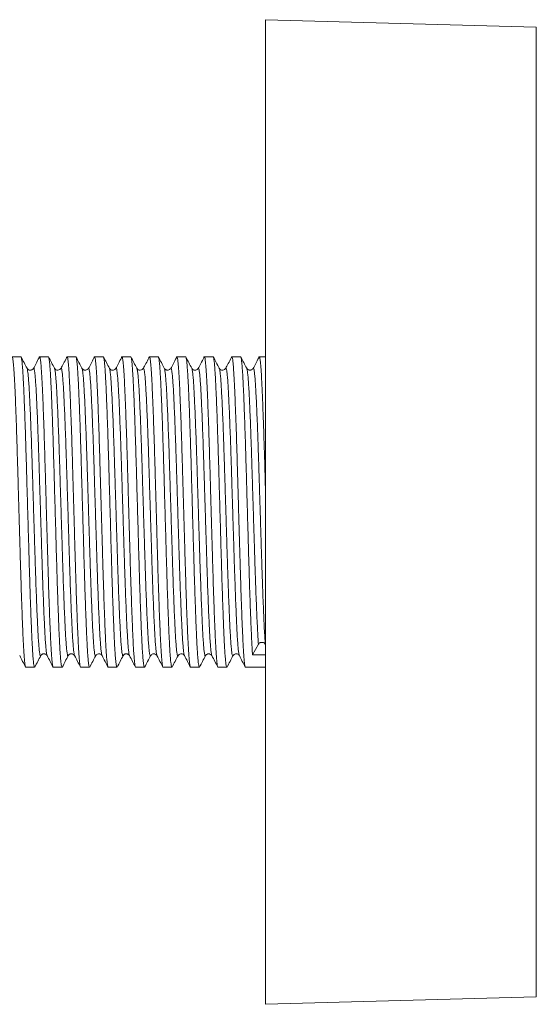
# Model space of a CAD drawing. Units: millimetres. Extents: x -237 to 570, y -255 to 482.
# Drawn here: x 47 to 81, y 267 to 332 of the extents above; entities that cross this region are included whole.
import ezdxf

# ---------------------------------------------------------------- set-up
doc = ezdxf.new("R2010")
doc.units = ezdxf.units.MM

msp = doc.modelspace()

# ---------------------------------------------------------------- linework, layer by layer
at = {"color": 7, "linetype": 'Continuous', "lineweight": 18}
for p, q in [((80.865, 331.842), (62.969, 332.342)), ((62.969, 328.92), (62.969, 332.342)), ((80.865, 328.472), (80.865, 331.842)), ((62.969, 267.342), (62.969, 328.92)), ((80.865, 267.842), (80.865, 328.472)), ((46.816, 310.092), (46.236, 310.092)), ((48.63, 310.092), (48.05, 310.092)), ((50.444, 310.092), (49.864, 310.092)), ((52.258, 310.092), (51.678, 310.092)), ((54.072, 310.092), (53.492, 310.092)), ((55.886, 310.092), (55.306, 310.092)), ((57.7, 310.092), (57.12, 310.092)), ((59.514, 310.092), (58.934, 310.092)), ((61.328, 310.092), (60.748, 310.092)), ((62.969, 310.092), (62.562, 310.092)), ((52.664, 309.319), (52.665, 309.316)), ((62.508, 291.112), (62.118, 290.422)), ((62.969, 291.098), (62.962, 291.112)), ((48.129, 290.366), (48.13, 290.368)), ((49.943, 290.366), (49.944, 290.368)), ((51.757, 290.366), (51.758, 290.368)), ((53.571, 290.365), (53.571, 290.366)), ((55.385, 290.365), (55.386, 290.367)), ((57.198, 290.362), (57.199, 290.364)), ((59.013, 290.363), (59.014, 290.365)), ((62.969, 290.422), (62.118, 290.422)), ((47.143, 289.592), (47.723, 289.592)), ((48.957, 289.592), (49.537, 289.592)), ((50.771, 289.592), (51.351, 289.592)), ((52.585, 289.592), (53.165, 289.592)), ((54.399, 289.592), (54.979, 289.592)), ((56.213, 289.592), (56.793, 289.592)), ((58.027, 289.592), (58.607, 289.592)), ((59.841, 289.592), (60.421, 289.592)), ((61.655, 289.592), (62.969, 289.592)), ((62.969, 267.342), (80.865, 267.842))]:
    msp.add_line(p, q, dxfattribs=at)
for points, knots in [([(46.202, 310.008), (46.206, 310.028), (46.219, 310.09), (46.24, 310.103), (46.267, 310.048), (46.295, 309.892), (46.324, 309.639), (46.353, 309.291), (46.381, 308.854), (46.409, 308.334), (46.436, 307.736), (46.463, 307.08), (46.49, 306.376), (46.517, 305.638), (46.543, 304.853), (46.569, 304.033), (46.594, 303.184), (46.62, 302.282), (46.647, 301.324), (46.676, 300.316), (46.705, 299.301), (46.734, 298.294), (46.762, 297.309), (46.79, 296.351), (46.817, 295.451), (46.844, 294.61), (46.87, 293.832), (46.897, 293.103), (46.923, 292.433), (46.949, 291.827), (46.975, 291.262), (47.003, 290.75), (47.033, 290.31), (47.063, 289.967), (47.093, 289.734), (47.12, 289.606), (47.137, 289.604), (47.143, 289.603)], [0, 0, 0, 0, 0.012711, 0.041127, 0.069646, 0.099625, 0.129765, 0.159921, 0.189947, 0.219701, 0.249253, 0.279118, 0.306694, 0.334348, 0.361967, 0.389438, 0.416655, 0.443758, 0.473848, 0.504154, 0.534529, 0.564825, 0.594895, 0.624651, 0.654617, 0.68233, 0.710161, 0.737995, 0.765718, 0.793219, 0.82048, 0.851709, 0.883211, 0.914821, 0.946372, 0.977698, 1, 1, 1, 1]), ([(47.723, 289.596), (47.722, 289.595), (47.713, 289.584), (47.696, 289.631), (47.672, 289.744), (47.647, 289.937), (47.622, 290.197), (47.598, 290.524), (47.573, 290.921), (47.549, 291.383), (47.525, 291.901), (47.501, 292.473), (47.477, 293.105), (47.452, 293.784), (47.427, 294.501), (47.403, 295.254), (47.378, 296.048), (47.355, 296.869), (47.331, 297.703), (47.306, 298.553), (47.282, 299.419), (47.257, 300.289), (47.232, 301.147), (47.208, 301.996), (47.184, 302.838), (47.16, 303.659), (47.136, 304.444), (47.111, 305.197), (47.087, 305.919), (47.062, 306.598), (47.037, 307.222), (47.013, 307.794), (46.989, 308.315), (46.965, 308.775), (46.941, 309.166), (46.916, 309.494), (46.891, 309.754), (46.867, 309.945), (46.842, 310.055), (46.826, 310.101), (46.817, 310.09), (46.816, 310.088)], [0, 0, 0, 0, 0.003439, 0.029913, 0.057155, 0.084398, 0.11087, 0.137343, 0.164585, 0.191827, 0.2183, 0.244773, 0.272016, 0.299258, 0.325731, 0.352204, 0.379446, 0.406688, 0.433161, 0.459634, 0.486876, 0.514118, 0.540591, 0.567064, 0.594306, 0.621548, 0.648021, 0.674494, 0.701736, 0.728978, 0.755451, 0.781924, 0.809167, 0.836409, 0.862882, 0.889355, 0.916597, 0.943839, 0.970313, 0.996786, 1, 1, 1, 1]), ([(47.223, 309.327), (47.157, 309.453), (47.026, 309.705), (46.894, 309.956), (46.829, 310.082)], [0, 0, 0, 0, 0.499979, 1, 1, 1, 1]), ([(48.016, 310.008), (48.02, 310.028), (48.033, 310.09), (48.054, 310.103), (48.081, 310.048), (48.109, 309.892), (48.138, 309.639), (48.167, 309.291), (48.195, 308.854), (48.223, 308.334), (48.25, 307.736), (48.277, 307.08), (48.304, 306.376), (48.331, 305.638), (48.357, 304.853), (48.383, 304.033), (48.408, 303.184), (48.434, 302.282), (48.461, 301.324), (48.49, 300.316), (48.519, 299.301), (48.548, 298.294), (48.576, 297.309), (48.604, 296.351), (48.631, 295.451), (48.658, 294.61), (48.684, 293.832), (48.711, 293.103), (48.737, 292.433), (48.763, 291.827), (48.789, 291.262), (48.817, 290.75), (48.847, 290.31), (48.877, 289.967), (48.907, 289.734), (48.934, 289.606), (48.951, 289.604), (48.957, 289.603)], [0, 0, 0, 0, 0.012711, 0.041127, 0.069646, 0.099625, 0.129765, 0.159921, 0.189947, 0.219701, 0.249253, 0.279118, 0.306694, 0.334348, 0.361967, 0.389438, 0.416655, 0.443758, 0.473848, 0.504154, 0.534529, 0.564825, 0.594895, 0.624651, 0.654617, 0.68233, 0.710161, 0.737995, 0.765718, 0.793219, 0.82048, 0.851709, 0.883211, 0.914821, 0.946372, 0.977698, 1, 1, 1, 1]), ([(49.537, 289.601), (49.532, 289.6), (49.52, 289.597), (49.499, 289.675), (49.474, 289.825), (49.45, 290.047), (49.425, 290.341), (49.4, 290.704), (49.376, 291.129), (49.352, 291.614), (49.328, 292.162), (49.304, 292.766), (49.279, 293.415), (49.255, 294.108), (49.23, 294.849), (49.205, 295.627), (49.181, 296.426), (49.158, 297.25), (49.133, 298.1), (49.109, 298.963), (49.084, 299.823), (49.059, 300.684), (49.035, 301.547), (49.01, 302.398), (48.987, 303.222), (48.963, 304.023), (48.938, 304.802), (48.914, 305.545), (48.889, 306.24), (48.864, 306.891), (48.84, 307.497), (48.816, 308.048), (48.792, 308.536), (48.768, 308.963), (48.743, 309.329), (48.719, 309.626), (48.694, 309.851), (48.669, 310.004), (48.648, 310.085), (48.635, 310.084), (48.63, 310.083)], [0, 0, 0, 0, 0.015979, 0.043222, 0.069694, 0.096167, 0.123409, 0.150651, 0.177124, 0.203598, 0.23084, 0.258083, 0.284556, 0.311028, 0.33827, 0.365512, 0.391985, 0.418459, 0.445701, 0.472944, 0.499417, 0.52589, 0.553131, 0.580373, 0.606846, 0.63332, 0.660562, 0.687804, 0.714277, 0.74075, 0.767992, 0.795234, 0.821707, 0.84818, 0.875422, 0.902664, 0.929136, 0.955609, 0.982851, 1, 1, 1, 1]), ([(49.037, 309.327), (48.971, 309.452), (48.84, 309.704), (48.708, 309.956), (48.643, 310.082)], [0, 0, 0, 0, 0.49997, 1, 1, 1, 1]), ([(49.83, 310.008), (49.834, 310.028), (49.847, 310.09), (49.868, 310.103), (49.895, 310.048), (49.923, 309.892), (49.952, 309.639), (49.981, 309.291), (50.009, 308.854), (50.037, 308.334), (50.064, 307.736), (50.091, 307.08), (50.118, 306.376), (50.145, 305.638), (50.171, 304.853), (50.197, 304.033), (50.222, 303.184), (50.248, 302.282), (50.275, 301.324), (50.304, 300.316), (50.333, 299.301), (50.362, 298.294), (50.39, 297.309), (50.418, 296.351), (50.445, 295.451), (50.472, 294.61), (50.498, 293.832), (50.525, 293.103), (50.551, 292.433), (50.577, 291.827), (50.603, 291.262), (50.631, 290.75), (50.661, 290.31), (50.691, 289.967), (50.721, 289.734), (50.748, 289.606), (50.765, 289.604), (50.771, 289.603)], [0, 0, 0, 0, 0.012711, 0.041127, 0.069646, 0.099625, 0.129765, 0.159921, 0.189947, 0.219701, 0.249253, 0.279118, 0.306694, 0.334348, 0.361967, 0.389438, 0.416655, 0.443758, 0.473848, 0.504154, 0.534529, 0.564825, 0.594895, 0.624651, 0.654617, 0.68233, 0.710161, 0.737995, 0.765718, 0.793219, 0.82048, 0.851709, 0.883211, 0.914821, 0.946372, 0.977698, 1, 1, 1, 1]), ([(51.351, 289.595), (51.35, 289.594), (51.342, 289.582), (51.326, 289.627), (51.301, 289.733), (51.277, 289.921), (51.252, 290.178), (51.227, 290.502), (51.203, 290.891), (51.179, 291.348), (51.155, 291.867), (51.131, 292.437), (51.106, 293.058), (51.082, 293.735), (51.057, 294.455), (51.032, 295.207), (51.008, 295.991), (50.984, 296.81), (50.96, 297.651), (50.936, 298.5), (50.911, 299.358), (50.886, 300.228), (50.862, 301.095), (50.837, 301.944), (50.813, 302.779), (50.79, 303.602), (50.765, 304.397), (50.741, 305.152), (50.716, 305.87), (50.691, 306.552), (50.667, 307.185), (50.643, 307.76), (50.619, 308.28), (50.595, 308.744), (50.57, 309.145), (50.546, 309.475), (50.521, 309.738), (50.496, 309.934), (50.472, 310.051), (50.455, 310.1), (50.445, 310.089), (50.444, 310.087)], [0, 0, 0, 0, 0.002046, 0.028519, 0.054992, 0.082234, 0.109476, 0.135949, 0.162422, 0.189664, 0.216906, 0.243379, 0.269851, 0.297094, 0.324335, 0.350809, 0.377282, 0.404524, 0.431767, 0.45824, 0.484713, 0.511955, 0.539196, 0.56567, 0.592143, 0.619386, 0.646629, 0.673101, 0.699574, 0.726816, 0.754058, 0.780532, 0.807005, 0.834248, 0.861491, 0.887963, 0.914436, 0.941678, 0.96892, 0.995394, 1, 1, 1, 1]), ([(50.85, 309.327), (50.785, 309.453), (50.653, 309.705), (50.522, 309.957), (50.456, 310.083)], [0, 0, 0, 0, 0.499974, 1, 1, 1, 1]), ([(51.644, 310.008), (51.648, 310.028), (51.661, 310.09), (51.682, 310.103), (51.709, 310.048), (51.737, 309.892), (51.766, 309.639), (51.795, 309.291), (51.823, 308.854), (51.851, 308.334), (51.878, 307.736), (51.905, 307.08), (51.932, 306.376), (51.959, 305.638), (51.985, 304.853), (52.011, 304.033), (52.036, 303.184), (52.062, 302.282), (52.089, 301.324), (52.118, 300.316), (52.147, 299.301), (52.176, 298.294), (52.204, 297.309), (52.232, 296.351), (52.259, 295.451), (52.286, 294.61), (52.312, 293.832), (52.339, 293.103), (52.365, 292.433), (52.391, 291.827), (52.417, 291.262), (52.445, 290.75), (52.475, 290.31), (52.505, 289.967), (52.535, 289.734), (52.562, 289.606), (52.579, 289.604), (52.585, 289.603)], [0, 0, 0, 0, 0.012711, 0.041127, 0.069646, 0.099625, 0.129765, 0.159921, 0.189947, 0.219701, 0.249253, 0.279118, 0.306694, 0.334348, 0.361967, 0.389438, 0.416655, 0.443758, 0.473848, 0.504154, 0.534529, 0.564825, 0.594895, 0.624651, 0.654617, 0.68233, 0.710161, 0.737995, 0.765718, 0.793219, 0.82048, 0.851709, 0.883211, 0.914821, 0.946372, 0.977698, 1, 1, 1, 1]), ([(53.165, 289.601), (53.161, 289.6), (53.149, 289.595), (53.128, 289.667), (53.104, 289.813), (53.079, 290.032), (53.054, 290.319), (53.03, 290.676), (53.005, 291.1), (52.982, 291.582), (52.958, 292.122), (52.933, 292.722), (52.909, 293.373), (52.884, 294.065), (52.859, 294.796), (52.835, 295.571), (52.811, 296.376), (52.787, 297.199), (52.763, 298.04), (52.738, 298.902), (52.714, 299.77), (52.689, 300.631), (52.664, 301.487), (52.64, 302.338), (52.616, 303.172), (52.593, 303.975), (52.568, 304.748), (52.543, 305.494), (52.518, 306.199), (52.494, 306.852), (52.47, 307.456), (52.446, 308.011), (52.422, 308.508), (52.398, 308.938), (52.373, 309.305), (52.348, 309.607), (52.323, 309.84), (52.299, 309.996), (52.277, 310.083), (52.264, 310.084), (52.258, 310.084)], [0, 0, 0, 0, 0.013817, 0.04106, 0.068302, 0.094775, 0.121248, 0.148489, 0.175731, 0.202205, 0.228678, 0.25592, 0.283163, 0.309636, 0.336108, 0.36335, 0.390592, 0.417065, 0.443538, 0.47078, 0.498022, 0.524495, 0.550968, 0.57821, 0.605452, 0.631924, 0.658397, 0.685639, 0.712881, 0.739354, 0.765827, 0.793069, 0.820311, 0.846784, 0.873257, 0.900498, 0.92774, 0.954214, 0.980687, 1, 1, 1, 1]), ([(52.665, 309.326), (52.599, 309.452), (52.468, 309.704), (52.337, 309.956), (52.271, 310.082)], [0, 0, 0, 0, 0.499976, 1, 1, 1, 1]), ([(53.458, 310.008), (53.462, 310.028), (53.475, 310.09), (53.496, 310.103), (53.523, 310.048), (53.551, 309.892), (53.58, 309.639), (53.609, 309.291), (53.637, 308.854), (53.665, 308.334), (53.692, 307.736), (53.719, 307.08), (53.746, 306.376), (53.773, 305.638), (53.799, 304.853), (53.825, 304.033), (53.85, 303.184), (53.876, 302.282), (53.903, 301.324), (53.932, 300.316), (53.961, 299.301), (53.99, 298.294), (54.018, 297.309), (54.046, 296.351), (54.073, 295.451), (54.1, 294.61), (54.126, 293.832), (54.153, 293.103), (54.179, 292.433), (54.205, 291.827), (54.231, 291.262), (54.259, 290.75), (54.289, 290.31), (54.319, 289.967), (54.349, 289.734), (54.376, 289.606), (54.393, 289.604), (54.399, 289.603)], [0, 0, 0, 0, 0.012711, 0.041127, 0.069646, 0.099625, 0.129765, 0.159921, 0.189947, 0.219701, 0.249253, 0.279118, 0.306694, 0.334348, 0.361967, 0.389438, 0.416655, 0.443758, 0.473848, 0.504154, 0.534529, 0.564825, 0.594895, 0.624651, 0.654617, 0.68233, 0.710161, 0.737995, 0.765718, 0.793219, 0.82048, 0.851709, 0.883211, 0.914821, 0.946372, 0.977698, 1, 1, 1, 1]), ([(54.979, 289.592), (54.971, 289.6), (54.955, 289.613), (54.931, 289.727), (54.906, 289.905), (54.882, 290.158), (54.857, 290.48), (54.832, 290.866), (54.808, 291.314), (54.785, 291.828), (54.76, 292.4), (54.736, 293.019), (54.711, 293.685), (54.686, 294.403), (54.662, 295.159), (54.638, 295.942), (54.614, 296.751), (54.59, 297.591), (54.565, 298.447), (54.541, 299.305), (54.516, 300.166), (54.491, 301.034), (54.467, 301.892), (54.443, 302.728), (54.419, 303.544), (54.395, 304.342), (54.37, 305.106), (54.346, 305.826), (54.321, 306.505), (54.296, 307.142), (54.272, 307.726), (54.248, 308.249), (54.225, 308.714), (54.2, 309.119), (54.175, 309.457), (54.151, 309.723), (54.126, 309.922), (54.102, 310.045), (54.084, 310.098), (54.074, 310.088), (54.072, 310.086)], [0, 0, 0, 0, 0.027125, 0.053597, 0.08007, 0.107312, 0.134554, 0.161028, 0.187501, 0.214743, 0.241986, 0.268459, 0.294932, 0.322174, 0.349416, 0.375889, 0.402363, 0.429605, 0.456848, 0.483321, 0.509794, 0.537035, 0.564277, 0.590751, 0.617224, 0.644467, 0.671709, 0.698182, 0.724655, 0.751897, 0.779139, 0.805612, 0.832086, 0.859328, 0.886571, 0.913043, 0.939516, 0.966758, 0.994, 1, 1, 1, 1]), ([(54.478, 309.328), (54.412, 309.454), (54.281, 309.706), (54.15, 309.957), (54.084, 310.083)], [0, 0, 0, 0, 0.499978, 1, 1, 1, 1]), ([(55.272, 310.008), (55.276, 310.028), (55.289, 310.09), (55.31, 310.103), (55.337, 310.048), (55.365, 309.892), (55.394, 309.639), (55.423, 309.291), (55.451, 308.854), (55.479, 308.334), (55.506, 307.736), (55.533, 307.08), (55.56, 306.376), (55.587, 305.638), (55.613, 304.853), (55.639, 304.033), (55.664, 303.184), (55.69, 302.282), (55.717, 301.324), (55.746, 300.316), (55.775, 299.301), (55.804, 298.294), (55.832, 297.309), (55.86, 296.351), (55.887, 295.451), (55.914, 294.61), (55.94, 293.832), (55.967, 293.103), (55.993, 292.433), (56.019, 291.827), (56.045, 291.262), (56.073, 290.75), (56.103, 290.31), (56.133, 289.967), (56.163, 289.734), (56.19, 289.606), (56.207, 289.604), (56.213, 289.603)], [0, 0, 0, 0, 0.012711, 0.041127, 0.069646, 0.099625, 0.129765, 0.159921, 0.189947, 0.219701, 0.249253, 0.279118, 0.306694, 0.334348, 0.361967, 0.389438, 0.416655, 0.443758, 0.473848, 0.504154, 0.534529, 0.564825, 0.594895, 0.624651, 0.654617, 0.68233, 0.710161, 0.737995, 0.765718, 0.793219, 0.82048, 0.851709, 0.883211, 0.914821, 0.946372, 0.977698, 1, 1, 1, 1]), ([(56.793, 289.601), (56.789, 289.599), (56.778, 289.593), (56.758, 289.66), (56.734, 289.8), (56.709, 290.016), (56.684, 290.299), (56.659, 290.649), (56.635, 291.068), (56.611, 291.55), (56.587, 292.087), (56.563, 292.678), (56.538, 293.326), (56.514, 294.02), (56.489, 294.75), (56.465, 295.515), (56.44, 296.318), (56.417, 297.147), (56.393, 297.987), (56.368, 298.84), (56.343, 299.709), (56.318, 300.578), (56.294, 301.434), (56.27, 302.279), (56.246, 303.114), (56.222, 303.926), (56.198, 304.701), (56.173, 305.442), (56.148, 306.15), (56.123, 306.813), (56.099, 307.42), (56.075, 307.974), (56.051, 308.475), (56.027, 308.914), (56.003, 309.284), (55.978, 309.588), (55.953, 309.826), (55.928, 309.989), (55.906, 310.08), (55.892, 310.084), (55.886, 310.086)], [0, 0, 0, 0, 0.012424, 0.038897, 0.066139, 0.093381, 0.119854, 0.146327, 0.173569, 0.200811, 0.227284, 0.253756, 0.280998, 0.30824, 0.334713, 0.361186, 0.388428, 0.415669, 0.442142, 0.468615, 0.495857, 0.523099, 0.549572, 0.576045, 0.603287, 0.63053, 0.657002, 0.683475, 0.710717, 0.737959, 0.764432, 0.790906, 0.818148, 0.845391, 0.871863, 0.898336, 0.925578, 0.95282, 0.979293, 1, 1, 1, 1]), ([(56.292, 309.327), (56.227, 309.453), (56.095, 309.705), (55.964, 309.957), (55.898, 310.083)], [0, 0, 0, 0, 0.499985, 1, 1, 1, 1]), ([(57.086, 310.008), (57.09, 310.028), (57.103, 310.09), (57.124, 310.103), (57.151, 310.048), (57.179, 309.892), (57.208, 309.639), (57.237, 309.291), (57.265, 308.854), (57.293, 308.334), (57.32, 307.736), (57.347, 307.08), (57.374, 306.376), (57.401, 305.638), (57.427, 304.853), (57.453, 304.033), (57.478, 303.184), (57.504, 302.282), (57.531, 301.324), (57.56, 300.316), (57.589, 299.301), (57.618, 298.294), (57.646, 297.309), (57.674, 296.351), (57.701, 295.451), (57.728, 294.61), (57.754, 293.832), (57.781, 293.103), (57.807, 292.433), (57.833, 291.827), (57.859, 291.262), (57.887, 290.75), (57.917, 290.31), (57.947, 289.967), (57.977, 289.734), (58.004, 289.606), (58.021, 289.604), (58.027, 289.603)], [0, 0, 0, 0, 0.012711, 0.041127, 0.069646, 0.099625, 0.129765, 0.159921, 0.189947, 0.219701, 0.249253, 0.279118, 0.306694, 0.334348, 0.361967, 0.389438, 0.416655, 0.443758, 0.473848, 0.504154, 0.534529, 0.564825, 0.594895, 0.624651, 0.654617, 0.68233, 0.710161, 0.737995, 0.765718, 0.793219, 0.82048, 0.851709, 0.883211, 0.914821, 0.946372, 0.977698, 1, 1, 1, 1]), ([(58.607, 289.595), (58.6, 289.6), (58.584, 289.61), (58.561, 289.717), (58.536, 289.892), (58.511, 290.138), (58.486, 290.455), (58.462, 290.84), (58.438, 291.285), (58.414, 291.79), (58.39, 292.357), (58.366, 292.979), (58.341, 293.643), (58.316, 294.351), (58.291, 295.104), (58.267, 295.892), (58.243, 296.701), (58.22, 297.531), (58.195, 298.386), (58.17, 299.252), (58.146, 300.113), (58.121, 300.972), (58.097, 301.832), (58.072, 302.677), (58.049, 303.495), (58.025, 304.286), (58, 305.054), (57.975, 305.783), (57.951, 306.464), (57.926, 307.098), (57.902, 307.687), (57.878, 308.219), (57.854, 308.686), (57.83, 309.092), (57.805, 309.435), (57.78, 309.709), (57.756, 309.912), (57.731, 310.039), (57.713, 310.096), (57.702, 310.087), (57.7, 310.084)], [0, 0, 0, 0, 0.024963, 0.052206, 0.078679, 0.105152, 0.132393, 0.159635, 0.186109, 0.212582, 0.239825, 0.267068, 0.29354, 0.320013, 0.347255, 0.374497, 0.40097, 0.427444, 0.454686, 0.481929, 0.508402, 0.534874, 0.562116, 0.589358, 0.615832, 0.642304, 0.669547, 0.696789, 0.723262, 0.749735, 0.776977, 0.804219, 0.830692, 0.857164, 0.884406, 0.911648, 0.938121, 0.964594, 0.991836, 1, 1, 1, 1]), ([(58.107, 309.327), (58.041, 309.452), (57.91, 309.704), (57.778, 309.956), (57.713, 310.082)], [0, 0, 0, 0, 0.499977, 1, 1, 1, 1]), ([(58.9, 310.008), (58.904, 310.028), (58.917, 310.09), (58.938, 310.103), (58.965, 310.048), (58.993, 309.892), (59.022, 309.639), (59.051, 309.291), (59.079, 308.854), (59.107, 308.334), (59.134, 307.736), (59.161, 307.08), (59.188, 306.376), (59.215, 305.638), (59.241, 304.853), (59.267, 304.033), (59.292, 303.184), (59.318, 302.282), (59.345, 301.324), (59.374, 300.316), (59.403, 299.301), (59.432, 298.294), (59.46, 297.309), (59.488, 296.351), (59.515, 295.451), (59.542, 294.61), (59.568, 293.832), (59.595, 293.103), (59.621, 292.433), (59.647, 291.827), (59.673, 291.262), (59.701, 290.75), (59.731, 290.31), (59.761, 289.967), (59.791, 289.734), (59.818, 289.606), (59.835, 289.604), (59.841, 289.603)], [0, 0, 0, 0, 0.012711, 0.041127, 0.069646, 0.099625, 0.129765, 0.159921, 0.189947, 0.219701, 0.249253, 0.279118, 0.306694, 0.334348, 0.361967, 0.389438, 0.416655, 0.443758, 0.473848, 0.504154, 0.534529, 0.564825, 0.594895, 0.624651, 0.654617, 0.68233, 0.710161, 0.737995, 0.765718, 0.793219, 0.82048, 0.851709, 0.883211, 0.914821, 0.946372, 0.977698, 1, 1, 1, 1]), ([(60.421, 289.594), (60.421, 289.594), (60.412, 289.581), (60.396, 289.625), (60.373, 289.724), (60.351, 289.886), (60.328, 290.108), (60.305, 290.39), (60.283, 290.725), (60.261, 291.115), (60.239, 291.56), (60.216, 292.069), (60.193, 292.64), (60.168, 293.278), (60.143, 293.97), (60.118, 294.704), (60.094, 295.467), (60.07, 296.261), (60.046, 297.088), (60.022, 297.935), (59.998, 298.787), (59.973, 299.647), (59.948, 300.517), (59.923, 301.381), (59.899, 302.227), (59.876, 303.056), (59.852, 303.87), (59.827, 304.654), (59.803, 305.397), (59.778, 306.102), (59.753, 306.768), (59.729, 307.384), (59.705, 307.941), (59.681, 308.441), (59.657, 308.885), (59.632, 309.263), (59.608, 309.571), (59.583, 309.811), (59.558, 309.98), (59.535, 310.078), (59.521, 310.085), (59.514, 310.087)], [0, 0, 0, 0, 0.001558, 0.0288, 0.05314, 0.077481, 0.102414, 0.127348, 0.151688, 0.176029, 0.200962, 0.225896, 0.252368, 0.27884, 0.306082, 0.333324, 0.359797, 0.38627, 0.413512, 0.440754, 0.467227, 0.493699, 0.520941, 0.548182, 0.574655, 0.601129, 0.628371, 0.655613, 0.682086, 0.708558, 0.7358, 0.763042, 0.789515, 0.815988, 0.84323, 0.870473, 0.896945, 0.923418, 0.950659, 0.977901, 1, 1, 1, 1]), ([(59.919, 309.33), (59.853, 309.456), (59.722, 309.707), (59.591, 309.959), (59.525, 310.085)], [0, 0, 0, 0, 0.499977, 1, 1, 1, 1]), ([(60.714, 310.008), (60.718, 310.028), (60.731, 310.09), (60.752, 310.103), (60.779, 310.048), (60.807, 309.892), (60.836, 309.639), (60.865, 309.291), (60.893, 308.854), (60.921, 308.334), (60.948, 307.736), (60.975, 307.08), (61.002, 306.376), (61.029, 305.638), (61.055, 304.853), (61.081, 304.033), (61.106, 303.184), (61.132, 302.282), (61.159, 301.324), (61.188, 300.316), (61.217, 299.301), (61.246, 298.294), (61.274, 297.309), (61.302, 296.351), (61.329, 295.451), (61.356, 294.61), (61.382, 293.832), (61.409, 293.103), (61.435, 292.433), (61.461, 291.827), (61.487, 291.262), (61.515, 290.75), (61.545, 290.31), (61.575, 289.967), (61.605, 289.734), (61.632, 289.606), (61.649, 289.604), (61.655, 289.603)], [0, 0, 0, 0, 0.012711, 0.041127, 0.069646, 0.099625, 0.129765, 0.159921, 0.189947, 0.219701, 0.249253, 0.279118, 0.306694, 0.334348, 0.361967, 0.389438, 0.416655, 0.443758, 0.473848, 0.504154, 0.534529, 0.564825, 0.594895, 0.624651, 0.654617, 0.68233, 0.710161, 0.737995, 0.765718, 0.793219, 0.82048, 0.851709, 0.883211, 0.914821, 0.946372, 0.977698, 1, 1, 1, 1]), ([(62.118, 290.422), (62.112, 290.503), (62.101, 290.663), (62.084, 290.943), (62.068, 291.253), (62.049, 291.641), (62.028, 292.123), (62.004, 292.717), (61.979, 293.367), (61.954, 294.065), (61.929, 294.797), (61.905, 295.564), (61.881, 296.369), (61.857, 297.199), (61.833, 298.04), (61.809, 298.894), (61.784, 299.763), (61.759, 300.632), (61.734, 301.487), (61.71, 302.331), (61.686, 303.165), (61.663, 303.976), (61.638, 304.749), (61.614, 305.487), (61.589, 306.193), (61.564, 306.853), (61.54, 307.456), (61.516, 308.007), (61.492, 308.504), (61.468, 308.939), (61.443, 309.305), (61.418, 309.605), (61.394, 309.838), (61.369, 309.997), (61.347, 310.083), (61.334, 310.084), (61.328, 310.085)], [0, 0, 0, 0, 0.0209565, 0.0419128, 0.0631511, 0.0843893, 0.1147819, 0.1451745, 0.1764501, 0.2077256, 0.2381188, 0.2685118, 0.2997878, 0.3310637, 0.3614569, 0.3918499, 0.423126, 0.4544021, 0.4847955, 0.5151889, 0.5464654, 0.5777418, 0.6081348, 0.6385279, 0.6698038, 0.7010797, 0.7314733, 0.7618671, 0.7931439, 0.8244206, 0.8548135, 0.8852065, 0.9164824, 0.9477584, 0.9781521, 1, 1, 1, 1]), ([(61.735, 309.327), (61.669, 309.453), (61.538, 309.704), (61.406, 309.956), (61.341, 310.082)], [0, 0, 0, 0, 0.499982, 1, 1, 1, 1]), ([(62.528, 310.008), (62.532, 310.028), (62.545, 310.09), (62.566, 310.103), (62.593, 310.048), (62.621, 309.892), (62.65, 309.639), (62.679, 309.291), (62.707, 308.854), (62.735, 308.334), (62.762, 307.736), (62.789, 307.08), (62.816, 306.376), (62.843, 305.638), (62.869, 304.853), (62.895, 304.033), (62.92, 303.184), (62.945, 302.332), (62.961, 301.754), (62.969, 301.474)], [0, 0, 0, 0, 0.027086, 0.087642, 0.148415, 0.212301, 0.276529, 0.340791, 0.404775, 0.468182, 0.531157, 0.594799, 0.653564, 0.712494, 0.771349, 0.829891, 0.88789, 0.945646, 1, 1, 1, 1]), ([(48.016, 310.019), (47.951, 309.895), (47.827, 309.657), (47.702, 309.419), (47.643, 309.306)], [0, 0, 0, 0, 0.5235329, 1, 1, 1, 1]), ([(49.83, 310.019), (49.765, 309.895), (49.642, 309.658), (49.518, 309.422), (49.459, 309.31)], [0, 0, 0, 0, 0.526552, 1, 1, 1, 1]), ([(51.644, 310.019), (51.579, 309.895), (51.455, 309.657), (51.331, 309.42), (51.272, 309.307)], [0, 0, 0, 0, 0.5244338, 1, 1, 1, 1]), ([(53.458, 310.019), (53.393, 309.895), (53.269, 309.657), (53.144, 309.419), (53.085, 309.306)], [0, 0, 0, 0, 0.523537, 1, 1, 1, 1]), ([(55.272, 310.019), (55.207, 309.895), (55.084, 309.658), (54.96, 309.422), (54.901, 309.31)], [0, 0, 0, 0, 0.526563, 1, 1, 1, 1]), ([(57.086, 310.019), (57.021, 309.895), (56.897, 309.657), (56.773, 309.42), (56.714, 309.307)], [0, 0, 0, 0, 0.524414, 1, 1, 1, 1]), ([(58.9, 310.019), (58.835, 309.895), (58.711, 309.657), (58.586, 309.419), (58.527, 309.306)], [0, 0, 0, 0, 0.5235374, 1, 1, 1, 1]), ([(60.714, 310.019), (60.649, 309.895), (60.526, 309.658), (60.402, 309.422), (60.343, 309.31)], [0, 0, 0, 0, 0.526574, 1, 1, 1, 1]), ([(62.528, 310.019), (62.463, 309.895), (62.339, 309.657), (62.215, 309.42), (62.156, 309.307)], [0, 0, 0, 0, 0.524397, 1, 1, 1, 1]), ([(47.644, 309.327), (47.632, 309.308), (47.61, 309.273), (47.543, 309.225), (47.473, 309.205), (47.428, 309.204), (47.41, 309.206), (47.4, 309.207), (47.384, 309.209), (47.341, 309.22), (47.269, 309.257), (47.239, 309.302), (47.221, 309.329)], [0, 0, 0, 0, 0.184848, 0.340859, 0.468482, 0.521738, 0.527901, 0.537683, 0.565893, 0.614022, 0.769168, 1, 1, 1, 1]), ([(47.223, 309.316), (47.231, 309.298), (47.249, 309.257), (47.28, 309.053), (47.313, 308.727), (47.346, 308.285), (47.378, 307.742), (47.409, 307.101), (47.441, 306.367), (47.474, 305.546), (47.508, 304.651), (47.54, 303.701), (47.572, 302.707), (47.603, 301.678), (47.636, 300.619), (47.669, 299.545), (47.702, 298.477), (47.734, 297.433), (47.765, 296.423), (47.798, 295.452), (47.831, 294.53), (47.864, 293.674), (47.897, 292.9), (47.928, 292.217), (47.96, 291.629), (47.992, 291.142), (48.025, 290.762), (48.058, 290.496), (48.091, 290.36), (48.114, 290.318), (48.127, 290.359), (48.129, 290.366)], [0, 0, 0, 0, 0.027036, 0.062956, 0.098997, 0.13493, 0.170527, 0.205856, 0.241596, 0.277592, 0.313617, 0.349442, 0.384848, 0.420328, 0.456197, 0.492233, 0.528205, 0.563886, 0.599199, 0.634862, 0.670825, 0.706863, 0.742745, 0.778248, 0.813635, 0.849445, 0.885466, 0.921468, 0.957224, 0.992563, 1, 1, 1, 1]), ([(47.644, 309.317), (47.652, 309.33), (47.671, 309.358), (47.7, 309.264), (47.733, 309.056), (47.766, 308.726), (47.799, 308.286), (47.831, 307.742), (47.862, 307.101), (47.895, 306.367), (47.928, 305.546), (47.961, 304.651), (47.994, 303.701), (48.025, 302.707), (48.057, 301.678), (48.089, 300.619), (48.123, 299.545), (48.156, 298.477), (48.188, 297.433), (48.219, 296.423), (48.251, 295.452), (48.284, 294.53), (48.317, 293.674), (48.35, 292.9), (48.382, 292.217), (48.413, 291.629), (48.446, 291.142), (48.479, 290.76), (48.512, 290.504), (48.536, 290.375), (48.549, 290.368), (48.551, 290.367)], [0, 0, 0, 0, 0.027268, 0.062831, 0.098741, 0.134771, 0.170693, 0.20628, 0.241599, 0.277328, 0.313314, 0.349328, 0.385142, 0.420537, 0.456007, 0.491866, 0.527891, 0.563852, 0.599523, 0.634826, 0.670478, 0.706431, 0.742458, 0.778329, 0.813821, 0.849198, 0.884998, 0.921008, 0.957, 0.992745, 1, 1, 1, 1]), ([(49.458, 309.327), (49.439, 309.3), (49.402, 309.244), (49.264, 309.189), (49.106, 309.229), (49.059, 309.295), (49.035, 309.329)], [0, 0, 0, 0, 0.230352, 0.476488, 0.735021, 1, 1, 1, 1]), ([(49.037, 309.316), (49.045, 309.298), (49.064, 309.256), (49.094, 309.049), (49.127, 308.721), (49.16, 308.278), (49.192, 307.733), (49.223, 307.091), (49.256, 306.356), (49.289, 305.534), (49.322, 304.638), (49.355, 303.687), (49.386, 302.693), (49.418, 301.663), (49.45, 300.603), (49.484, 299.53), (49.517, 298.462), (49.549, 297.419), (49.58, 296.408), (49.612, 295.438), (49.645, 294.517), (49.678, 293.662), (49.711, 292.889), (49.743, 292.208), (49.774, 291.622), (49.807, 291.135), (49.84, 290.758), (49.873, 290.493), (49.905, 290.358), (49.928, 290.318), (49.941, 290.359), (49.943, 290.366)], [0, 0, 0, 0, 0.0273966, 0.0633165, 0.0993542, 0.1352795, 0.1708671, 0.2061952, 0.2419363, 0.2779309, 0.3139511, 0.3497673, 0.3851635, 0.420647, 0.4565169, 0.4925495, 0.5285152, 0.5641865, 0.5994965, 0.6351612, 0.671124, 0.7071573, 0.7430315, 0.7785233, 0.8139126, 0.8497236, 0.8857422, 0.9217392, 0.9574863, 0.9928178, 1, 1, 1, 1]), ([(49.458, 309.318), (49.466, 309.33), (49.485, 309.358), (49.515, 309.262), (49.548, 309.052), (49.581, 308.721), (49.614, 308.278), (49.646, 307.733), (49.677, 307.091), (49.709, 306.356), (49.742, 305.534), (49.776, 304.638), (49.808, 303.687), (49.84, 302.693), (49.871, 301.663), (49.904, 300.603), (49.937, 299.53), (49.97, 298.462), (50.002, 297.419), (50.033, 296.408), (50.066, 295.438), (50.099, 294.517), (50.132, 293.662), (50.165, 292.889), (50.196, 292.208), (50.228, 291.622), (50.26, 291.136), (50.293, 290.755), (50.326, 290.501), (50.35, 290.374), (50.363, 290.368), (50.365, 290.367)], [0, 0, 0, 0, 0.027908, 0.063473, 0.099381, 0.135407, 0.17132, 0.206896, 0.242213, 0.277942, 0.313925, 0.349933, 0.385738, 0.421122, 0.456594, 0.492452, 0.528473, 0.564427, 0.600086, 0.635385, 0.671038, 0.706989, 0.74301, 0.778873, 0.814353, 0.84973, 0.885529, 0.921536, 0.957521, 0.993257, 1, 1, 1, 1]), ([(51.272, 309.327), (51.259, 309.306), (51.236, 309.269), (51.162, 309.221), (51.096, 309.205), (51.052, 309.205), (51.032, 309.206), (51.006, 309.21), (50.967, 309.221), (50.922, 309.245), (50.877, 309.283), (50.859, 309.313), (50.849, 309.329)], [0, 0, 0, 0, 0.2006255, 0.3633058, 0.4884833, 0.5140221, 0.5334552, 0.5774098, 0.646529, 0.7404632, 0.8585453, 1, 1, 1, 1]), ([(50.851, 309.317), (50.859, 309.298), (50.878, 309.255), (50.909, 309.045), (50.942, 308.716), (50.975, 308.271), (51.007, 307.725), (51.038, 307.081), (51.07, 306.345), (51.103, 305.521), (51.136, 304.625), (51.169, 303.673), (51.2, 302.678), (51.232, 301.647), (51.265, 300.588), (51.298, 299.514), (51.331, 298.447), (51.363, 297.404), (51.394, 296.394), (51.427, 295.425), (51.46, 294.504), (51.493, 293.65), (51.526, 292.879), (51.557, 292.199), (51.589, 291.614), (51.621, 291.129), (51.654, 290.753), (51.687, 290.49), (51.72, 290.357), (51.742, 290.318), (51.755, 290.359), (51.757, 290.366)], [0, 0, 0, 0, 0.028117, 0.06403, 0.100056, 0.135968, 0.171538, 0.206859, 0.242594, 0.27858, 0.314588, 0.350389, 0.385768, 0.421248, 0.457111, 0.493134, 0.529086, 0.564741, 0.60004, 0.6357, 0.671655, 0.707676, 0.743536, 0.77901, 0.814395, 0.8502, 0.886209, 0.922193, 0.957924, 0.993242, 1, 1, 1, 1]), ([(51.272, 309.318), (51.281, 309.33), (51.299, 309.358), (51.329, 309.259), (51.362, 309.048), (51.395, 308.715), (51.428, 308.271), (51.46, 307.725), (51.491, 307.081), (51.524, 306.345), (51.557, 305.521), (51.59, 304.625), (51.623, 303.673), (51.654, 302.678), (51.686, 301.647), (51.718, 300.588), (51.752, 299.514), (51.785, 298.447), (51.817, 297.404), (51.848, 296.394), (51.88, 295.425), (51.913, 294.504), (51.946, 293.65), (51.979, 292.879), (52.011, 292.199), (52.042, 291.614), (52.075, 291.13), (52.108, 290.751), (52.141, 290.499), (52.165, 290.373), (52.177, 290.367), (52.179, 290.366)], [0, 0, 0, 0, 0.028304, 0.06388, 0.099796, 0.135825, 0.17174, 0.207313, 0.242637, 0.278375, 0.314364, 0.350375, 0.386179, 0.421562, 0.457045, 0.492911, 0.528937, 0.564892, 0.60055, 0.635852, 0.671515, 0.707473, 0.743497, 0.77936, 0.814837, 0.850225, 0.886033, 0.922045, 0.958032, 0.993766, 1, 1, 1, 1]), ([(53.086, 309.327), (53.074, 309.308), (53.052, 309.273), (52.985, 309.225), (52.915, 309.205), (52.87, 309.204), (52.852, 309.206), (52.842, 309.207), (52.826, 309.209), (52.782, 309.22), (52.711, 309.257), (52.681, 309.302), (52.663, 309.329)], [0, 0, 0, 0, 0.184807, 0.340771, 0.468348, 0.521579, 0.52774, 0.537523, 0.565741, 0.613888, 0.769087, 1, 1, 1, 1]), ([(52.665, 309.316), (52.673, 309.297), (52.692, 309.252), (52.723, 309.041), (52.756, 308.71), (52.789, 308.264), (52.821, 307.716), (52.852, 307.071), (52.885, 306.334), (52.918, 305.509), (52.951, 304.612), (52.984, 303.659), (53.015, 302.664), (53.047, 301.632), (53.079, 300.572), (53.113, 299.499), (53.146, 298.431), (53.178, 297.389), (53.209, 296.38), (53.241, 295.411), (53.274, 294.492), (53.307, 293.639), (53.34, 292.868), (53.372, 292.19), (53.403, 291.606), (53.436, 291.123), (53.469, 290.749), (53.502, 290.487), (53.534, 290.356), (53.557, 290.318), (53.569, 290.359), (53.571, 290.365)], [0, 0, 0, 0, 0.028188, 0.064129, 0.100181, 0.136113, 0.171702, 0.20705, 0.242815, 0.278827, 0.314859, 0.35068, 0.386078, 0.421589, 0.457481, 0.493529, 0.529503, 0.565177, 0.600501, 0.636191, 0.672173, 0.708219, 0.744099, 0.77959, 0.815005, 0.85084, 0.886875, 0.922882, 0.958632, 0.993972, 1, 1, 1, 1]), ([(53.086, 309.319), (53.095, 309.331), (53.114, 309.357), (53.144, 309.257), (53.177, 309.044), (53.21, 308.709), (53.243, 308.264), (53.275, 307.716), (53.306, 307.071), (53.338, 306.334), (53.371, 305.509), (53.404, 304.612), (53.437, 303.659), (53.468, 302.664), (53.5, 301.632), (53.533, 300.572), (53.566, 299.499), (53.599, 298.431), (53.631, 297.389), (53.662, 296.38), (53.695, 295.411), (53.728, 294.492), (53.761, 293.639), (53.794, 292.868), (53.825, 292.19), (53.857, 291.606), (53.889, 291.124), (53.922, 290.746), (53.955, 290.496), (53.979, 290.372), (53.991, 290.366), (53.993, 290.366)], [0, 0, 0, 0, 0.028893, 0.064472, 0.100388, 0.136415, 0.172323, 0.207887, 0.24321, 0.278951, 0.314939, 0.350946, 0.386742, 0.422116, 0.457603, 0.49347, 0.529493, 0.565443, 0.601092, 0.636392, 0.672058, 0.708014, 0.744036, 0.779891, 0.815358, 0.850749, 0.886559, 0.922569, 0.958551, 0.994277, 1, 1, 1, 1]), ([(54.9, 309.327), (54.881, 309.3), (54.844, 309.244), (54.706, 309.189), (54.548, 309.229), (54.501, 309.295), (54.477, 309.329)], [0, 0, 0, 0, 0.23035, 0.476485, 0.735022, 1, 1, 1, 1]), ([(54.478, 309.32), (54.487, 309.299), (54.506, 309.253), (54.538, 309.037), (54.571, 308.704), (54.604, 308.257), (54.636, 307.708), (54.667, 307.061), (54.699, 306.322), (54.732, 305.497), (54.765, 304.598), (54.798, 303.645), (54.829, 302.649), (54.861, 301.617), (54.894, 300.557), (54.927, 299.483), (54.96, 298.416), (54.992, 297.374), (55.023, 296.366), (55.056, 295.397), (55.089, 294.479), (55.122, 293.627), (55.154, 292.858), (55.186, 292.181), (55.217, 291.599), (55.25, 291.117), (55.283, 290.744), (55.316, 290.484), (55.349, 290.355), (55.371, 290.318), (55.383, 290.359), (55.385, 290.365)], [0, 0, 0, 0, 0.029707, 0.065605, 0.101611, 0.137495, 0.173031, 0.208338, 0.244063, 0.280032, 0.316017, 0.351788, 0.387135, 0.422609, 0.458459, 0.494462, 0.530388, 0.566011, 0.60129, 0.636941, 0.67288, 0.708879, 0.74471, 0.78015, 0.815526, 0.851319, 0.88731, 0.92327, 0.95897, 0.994262, 1, 1, 1, 1]), ([(54.9, 309.319), (54.909, 309.331), (54.928, 309.357), (54.958, 309.255), (54.991, 309.04), (55.024, 308.704), (55.057, 308.257), (55.089, 307.708), (55.12, 307.061), (55.153, 306.322), (55.186, 305.497), (55.219, 304.598), (55.252, 303.645), (55.283, 302.649), (55.315, 301.617), (55.347, 300.557), (55.381, 299.483), (55.414, 298.416), (55.446, 297.374), (55.477, 296.366), (55.509, 295.397), (55.542, 294.479), (55.575, 293.627), (55.608, 292.858), (55.64, 292.181), (55.671, 291.599), (55.704, 291.117), (55.737, 290.742), (55.77, 290.493), (55.793, 290.37), (55.805, 290.366), (55.807, 290.365)], [0, 0, 0, 0, 0.029514, 0.065096, 0.10101, 0.137033, 0.172933, 0.208487, 0.243809, 0.279551, 0.315537, 0.351538, 0.387326, 0.42269, 0.45818, 0.494046, 0.530066, 0.566009, 0.601648, 0.636943, 0.672611, 0.708566, 0.744582, 0.78043, 0.815886, 0.851279, 0.887088, 0.923096, 0.959072, 0.994788, 1, 1, 1, 1]), ([(56.714, 309.327), (56.701, 309.306), (56.678, 309.269), (56.604, 309.221), (56.538, 309.205), (56.494, 309.205), (56.474, 309.206), (56.442, 309.211), (56.391, 309.228), (56.328, 309.27), (56.305, 309.308), (56.291, 309.329)], [0, 0, 0, 0, 0.200654, 0.363367, 0.488573, 0.514121, 0.53358, 0.57756, 0.675257, 0.816643, 1, 1, 1, 1]), ([(56.293, 309.319), (56.301, 309.297), (56.321, 309.25), (56.352, 309.033), (56.385, 308.699), (56.418, 308.25), (56.45, 307.699), (56.481, 307.051), (56.514, 306.311), (56.547, 305.484), (56.58, 304.585), (56.613, 303.631), (56.644, 302.634), (56.676, 301.602), (56.708, 300.542), (56.742, 299.468), (56.774, 298.401), (56.807, 297.359), (56.838, 296.351), (56.87, 295.384), (56.903, 294.466), (56.936, 293.615), (56.969, 292.848), (57.001, 292.172), (57.032, 291.591), (57.065, 291.111), (57.098, 290.74), (57.131, 290.481), (57.163, 290.355), (57.185, 290.318), (57.197, 290.358), (57.198, 290.362)], [0, 0, 0, 0, 0.029677, 0.065628, 0.101684, 0.137614, 0.173194, 0.208553, 0.244332, 0.280353, 0.316386, 0.352202, 0.387593, 0.423123, 0.459026, 0.495079, 0.531052, 0.566718, 0.602047, 0.637753, 0.673744, 0.709793, 0.74567, 0.781151, 0.816583, 0.85243, 0.888472, 0.924479, 0.960223, 0.995562, 1, 1, 1, 1]), ([(56.714, 309.32), (56.723, 309.331), (56.742, 309.357), (56.773, 309.253), (56.806, 309.036), (56.839, 308.698), (56.872, 308.25), (56.904, 307.699), (56.935, 307.051), (56.967, 306.311), (57, 305.484), (57.033, 304.585), (57.066, 303.631), (57.097, 302.634), (57.129, 301.602), (57.162, 300.542), (57.195, 299.468), (57.228, 298.401), (57.26, 297.359), (57.291, 296.351), (57.324, 295.384), (57.357, 294.466), (57.39, 293.615), (57.422, 292.848), (57.454, 292.172), (57.485, 291.591), (57.518, 291.111), (57.551, 290.737), (57.584, 290.491), (57.608, 290.369), (57.619, 290.365), (57.621, 290.364)], [0, 0, 0, 0, 0.02996, 0.06555, 0.101471, 0.137495, 0.173395, 0.208944, 0.244272, 0.280021, 0.316011, 0.352013, 0.387798, 0.423159, 0.458658, 0.494531, 0.530553, 0.566496, 0.602131, 0.63743, 0.673105, 0.709065, 0.745083, 0.780929, 0.81638, 0.851781, 0.887598, 0.923608, 0.959585, 0.995298, 1, 1, 1, 1]), ([(58.528, 309.327), (58.516, 309.308), (58.494, 309.273), (58.427, 309.225), (58.357, 309.205), (58.312, 309.204), (58.294, 309.206), (58.284, 309.207), (58.268, 309.209), (58.224, 309.22), (58.153, 309.257), (58.123, 309.302), (58.105, 309.329)], [0, 0, 0, 0, 0.1847861, 0.3407121, 0.4682395, 0.5214409, 0.5275966, 0.5373818, 0.5656055, 0.6137642, 0.7690092, 1, 1, 1, 1]), ([(58.107, 309.319), (58.116, 309.297), (58.135, 309.248), (58.167, 309.029), (58.2, 308.693), (58.233, 308.242), (58.264, 307.69), (58.296, 307.041), (58.328, 306.3), (58.361, 305.472), (58.394, 304.571), (58.427, 303.617), (58.458, 302.62), (58.49, 301.587), (58.523, 300.526), (58.556, 299.452), (58.589, 298.386), (58.621, 297.345), (58.652, 296.337), (58.685, 295.37), (58.718, 294.453), (58.751, 293.604), (58.783, 292.837), (58.815, 292.163), (58.846, 291.583), (58.879, 291.105), (58.912, 290.735), (58.945, 290.479), (58.978, 290.354), (59, 290.318), (59.012, 290.359), (59.013, 290.363)], [0, 0, 0, 0, 0.029965, 0.065901, 0.101938, 0.137846, 0.173401, 0.208745, 0.244512, 0.280516, 0.316529, 0.352322, 0.38769, 0.423208, 0.459097, 0.495132, 0.531084, 0.566726, 0.602038, 0.637731, 0.673706, 0.709736, 0.74559, 0.781046, 0.816466, 0.852299, 0.888324, 0.92431, 0.960031, 0.99535, 1, 1, 1, 1]), ([(58.528, 309.32), (58.537, 309.332), (58.557, 309.356), (58.587, 309.251), (58.62, 309.032), (58.653, 308.692), (58.686, 308.243), (58.718, 307.69), (58.749, 307.041), (58.782, 306.3), (58.815, 305.472), (58.848, 304.571), (58.88, 303.617), (58.912, 302.62), (58.944, 301.587), (58.976, 300.526), (59.009, 299.452), (59.042, 298.386), (59.075, 297.345), (59.106, 296.337), (59.138, 295.37), (59.171, 294.453), (59.204, 293.604), (59.237, 292.837), (59.268, 292.163), (59.3, 291.583), (59.333, 291.105), (59.366, 290.732), (59.399, 290.488), (59.422, 290.368), (59.434, 290.364), (59.435, 290.364)], [0, 0, 0, 0, 0.030536, 0.066129, 0.10205, 0.138072, 0.173966, 0.209506, 0.244835, 0.280587, 0.316576, 0.352574, 0.388352, 0.423706, 0.459209, 0.495083, 0.531103, 0.56704, 0.602667, 0.637964, 0.673643, 0.709603, 0.745617, 0.781456, 0.816897, 0.852303, 0.888122, 0.924131, 0.960103, 0.995808, 1, 1, 1, 1]), ([(60.342, 309.327), (60.323, 309.3), (60.286, 309.244), (60.148, 309.189), (59.99, 309.229), (59.943, 309.295), (59.919, 309.329)], [0, 0, 0, 0, 0.230358, 0.476504, 0.735042, 1, 1, 1, 1]), ([(59.92, 309.321), (59.93, 309.297), (59.949, 309.247), (59.981, 309.025), (60.014, 308.687), (60.047, 308.235), (60.079, 307.682), (60.11, 307.031), (60.143, 306.289), (60.176, 305.459), (60.209, 304.558), (60.241, 303.603), (60.273, 302.605), (60.304, 301.572), (60.337, 300.511), (60.37, 299.437), (60.403, 298.371), (60.436, 297.33), (60.467, 296.323), (60.499, 295.357), (60.532, 294.441), (60.565, 293.592), (60.598, 292.827), (60.629, 292.154), (60.661, 291.576), (60.694, 291.098), (60.727, 290.731), (60.76, 290.476), (60.792, 290.352), (60.814, 290.318), (60.826, 290.36), (60.828, 290.365)], [0, 0, 0, 0, 0.0309173, 0.0668132, 0.1028069, 0.1386688, 0.1741743, 0.2094805, 0.2452094, 0.281172, 0.3171404, 0.3528856, 0.3882068, 0.4236896, 0.4595391, 0.4955319, 0.5314378, 0.5670308, 0.6023012, 0.6379577, 0.6738922, 0.7098775, 0.7456845, 0.7810906, 0.816476, 0.8522707, 0.8882533, 0.9241944, 0.9598666, 0.9951413, 1, 1, 1, 1]), ([(60.342, 309.321), (60.351, 309.332), (60.371, 309.356), (60.402, 309.248), (60.435, 309.028), (60.468, 308.687), (60.501, 308.235), (60.532, 307.682), (60.564, 307.031), (60.596, 306.289), (60.629, 305.459), (60.662, 304.558), (60.695, 303.603), (60.726, 302.605), (60.758, 301.572), (60.791, 300.511), (60.824, 299.437), (60.857, 298.371), (60.889, 297.33), (60.92, 296.323), (60.952, 295.357), (60.986, 294.441), (61.019, 293.592), (61.051, 292.827), (61.083, 292.154), (61.114, 291.576), (61.147, 291.099), (61.18, 290.728), (61.213, 290.485), (61.236, 290.367), (61.248, 290.364), (61.249, 290.363)], [0, 0, 0, 0, 0.031132, 0.066729, 0.10265, 0.138668, 0.174555, 0.210085, 0.245415, 0.281169, 0.317156, 0.353149, 0.388919, 0.424265, 0.459772, 0.495646, 0.531664, 0.567594, 0.603212, 0.638507, 0.674188, 0.710147, 0.746157, 0.781989, 0.817419, 0.852829, 0.888648, 0.924656, 0.960622, 0.996318, 1, 1, 1, 1]), ([(62.156, 309.327), (62.143, 309.306), (62.12, 309.269), (62.046, 309.221), (61.98, 309.205), (61.936, 309.205), (61.916, 309.206), (61.884, 309.211), (61.833, 309.228), (61.77, 309.27), (61.747, 309.308), (61.733, 309.329)], [0, 0, 0, 0, 0.200619, 0.363312, 0.488525, 0.514072, 0.533552, 0.577557, 0.675266, 0.816651, 1, 1, 1, 1]), ([(61.735, 309.32), (61.744, 309.296), (61.764, 309.245), (61.796, 309.021), (61.829, 308.682), (61.862, 308.228), (61.893, 307.673), (61.925, 307.021), (61.957, 306.277), (61.99, 305.447), (62.023, 304.545), (62.056, 303.589), (62.087, 302.591), (62.119, 301.557), (62.152, 300.496), (62.185, 299.421), (62.218, 298.355), (62.25, 297.315), (62.281, 296.309), (62.313, 295.343), (62.346, 294.428), (62.38, 293.581), (62.412, 292.816), (62.444, 292.146), (62.475, 291.563), (62.497, 291.263), (62.508, 291.112)], [0, 0, 0, 0, 0.0363987, 0.0785148, 0.1207417, 0.1628102, 0.2044567, 0.2458825, 0.2878045, 0.3299974, 0.372193, 0.4141231, 0.4555559, 0.4971917, 0.5392542, 0.5814806, 0.6236014, 0.6653514, 0.7067319, 0.7485696, 0.7907304, 0.8329468, 0.8749501, 0.9164793, 0.9580011, 1, 1, 1, 1]), ([(62.156, 309.322), (62.165, 309.333), (62.185, 309.356), (62.216, 309.246), (62.249, 309.024), (62.282, 308.681), (62.315, 308.228), (62.347, 307.673), (62.378, 307.021), (62.411, 306.277), (62.444, 305.447), (62.477, 304.545), (62.509, 303.589), (62.541, 302.591), (62.572, 301.557), (62.605, 300.496), (62.638, 299.421), (62.671, 298.355), (62.704, 297.315), (62.735, 296.309), (62.767, 295.343), (62.8, 294.428), (62.833, 293.581), (62.866, 292.816), (62.897, 292.146), (62.929, 291.563), (62.951, 291.263), (62.962, 291.112)], [0, 0, 0, 0, 0.035573, 0.075614, 0.116016, 0.156525, 0.196881, 0.236833, 0.276573, 0.316789, 0.357264, 0.397743, 0.437966, 0.477713, 0.517654, 0.558005, 0.598513, 0.63892, 0.678971, 0.718667, 0.758802, 0.799247, 0.839745, 0.880039, 0.919878, 0.95971, 1, 1, 1, 1]), ([(62.962, 291.112), (62.946, 291.134), (62.914, 291.178), (62.84, 291.222), (62.755, 291.242), (62.683, 291.236), (62.615, 291.214), (62.554, 291.177), (62.523, 291.133), (62.508, 291.112)], [0, 0, 0, 0, 0.154592, 0.309178, 0.463773, 0.618365, 0.694819, 0.849412, 1, 1, 1, 1]), ([(46.737, 290.358), (46.802, 290.233), (46.933, 289.982), (47.063, 289.732), (47.128, 289.607)], [0, 0, 0, 0, 0.499975, 1, 1, 1, 1]), ([(47.736, 289.602), (47.801, 289.728), (47.933, 289.98), (48.064, 290.232), (48.13, 290.358)], [0, 0, 0, 0, 0.500022, 1, 1, 1, 1]), ([(48.128, 290.355), (48.138, 290.372), (48.156, 290.401), (48.201, 290.44), (48.246, 290.463), (48.285, 290.474), (48.315, 290.479), (48.347, 290.48), (48.376, 290.478), (48.404, 290.472), (48.453, 290.456), (48.515, 290.415), (48.538, 290.378), (48.551, 290.358)], [0, 0, 0, 0, 0.141445, 0.259522, 0.353444, 0.422551, 0.46649, 0.50809, 0.546576, 0.589469, 0.636789, 0.799428, 1, 1, 1, 1]), ([(48.551, 290.358), (48.616, 290.233), (48.747, 289.982), (48.877, 289.732), (48.942, 289.607)], [0, 0, 0, 0, 0.499975, 1, 1, 1, 1]), ([(49.55, 289.602), (49.615, 289.728), (49.747, 289.98), (49.878, 290.232), (49.944, 290.358)], [0, 0, 0, 0, 0.500018, 1, 1, 1, 1]), ([(49.942, 290.356), (49.96, 290.382), (49.99, 290.427), (50.061, 290.465), (50.105, 290.475), (50.126, 290.479), (50.153, 290.48), (50.179, 290.479), (50.205, 290.475), (50.23, 290.468), (50.276, 290.451), (50.331, 290.411), (50.353, 290.377), (50.365, 290.358)], [0, 0, 0, 0, 0.230824, 0.385968, 0.434095, 0.462303, 0.49868, 0.534326, 0.572976, 0.614621, 0.659259, 0.815212, 1, 1, 1, 1]), ([(50.365, 290.358), (50.43, 290.233), (50.561, 289.982), (50.691, 289.732), (50.756, 289.607)], [0, 0, 0, 0, 0.499977, 1, 1, 1, 1]), ([(51.364, 289.602), (51.429, 289.728), (51.561, 289.98), (51.692, 290.232), (51.758, 290.358)], [0, 0, 0, 0, 0.5000233, 1, 1, 1, 1]), ([(51.756, 290.356), (51.774, 290.382), (51.811, 290.438), (51.947, 290.495), (52.106, 290.457), (52.154, 290.391), (52.179, 290.358)], [0, 0, 0, 0, 0.23191, 0.478481, 0.736536, 1, 1, 1, 1]), ([(52.179, 290.358), (52.244, 290.233), (52.375, 289.982), (52.505, 289.732), (52.57, 289.607)], [0, 0, 0, 0, 0.499977, 1, 1, 1, 1]), ([(53.177, 289.602), (53.243, 289.728), (53.374, 289.98), (53.506, 290.232), (53.571, 290.358)], [0, 0, 0, 0, 0.500022, 1, 1, 1, 1]), ([(53.57, 290.355), (53.58, 290.372), (53.598, 290.401), (53.643, 290.44), (53.688, 290.463), (53.727, 290.474), (53.757, 290.479), (53.789, 290.48), (53.818, 290.478), (53.846, 290.472), (53.895, 290.456), (53.957, 290.415), (53.98, 290.378), (53.993, 290.358)], [0, 0, 0, 0, 0.141406, 0.25945, 0.353356, 0.422463, 0.466415, 0.508049, 0.546535, 0.589437, 0.636762, 0.799414, 1, 1, 1, 1]), ([(53.993, 290.358), (54.058, 290.233), (54.189, 289.982), (54.319, 289.732), (54.384, 289.607)], [0, 0, 0, 0, 0.499977, 1, 1, 1, 1]), ([(54.992, 289.603), (55.057, 289.729), (55.189, 289.98), (55.32, 290.232), (55.386, 290.358)], [0, 0, 0, 0, 0.500022, 1, 1, 1, 1]), ([(55.384, 290.356), (55.402, 290.382), (55.432, 290.427), (55.503, 290.465), (55.547, 290.475), (55.568, 290.479), (55.595, 290.48), (55.621, 290.479), (55.647, 290.475), (55.672, 290.468), (55.718, 290.451), (55.773, 290.411), (55.795, 290.377), (55.807, 290.358)], [0, 0, 0, 0, 0.230905, 0.386096, 0.434241, 0.462452, 0.498819, 0.534447, 0.57308, 0.614708, 0.659331, 0.815246, 1, 1, 1, 1]), ([(55.807, 290.358), (55.872, 290.233), (56.003, 289.982), (56.133, 289.732), (56.198, 289.607)], [0, 0, 0, 0, 0.499977, 1, 1, 1, 1]), ([(56.804, 289.6), (56.87, 289.726), (57.001, 289.978), (57.133, 290.23), (57.198, 290.356)], [0, 0, 0, 0, 0.500017, 1, 1, 1, 1]), ([(57.198, 290.356), (57.216, 290.382), (57.253, 290.438), (57.389, 290.495), (57.548, 290.457), (57.596, 290.391), (57.621, 290.358)], [0, 0, 0, 0, 0.231922, 0.478496, 0.736554, 1, 1, 1, 1]), ([(57.621, 290.358), (57.686, 290.233), (57.817, 289.982), (57.947, 289.732), (58.012, 289.607)], [0, 0, 0, 0, 0.499977, 1, 1, 1, 1]), ([(58.62, 289.602), (58.685, 289.728), (58.817, 289.98), (58.948, 290.232), (59.014, 290.358)], [0, 0, 0, 0, 0.500024, 1, 1, 1, 1]), ([(59.012, 290.355), (59.026, 290.377), (59.049, 290.414), (59.112, 290.456), (59.164, 290.473), (59.199, 290.479), (59.231, 290.48), (59.26, 290.478), (59.288, 290.472), (59.337, 290.456), (59.399, 290.415), (59.422, 290.378), (59.435, 290.358)], [0, 0, 0, 0, 0.183309, 0.324664, 0.422344, 0.466326, 0.507988, 0.546488, 0.589396, 0.636732, 0.799403, 1, 1, 1, 1]), ([(59.435, 290.358), (59.5, 290.233), (59.631, 289.982), (59.761, 289.732), (59.826, 289.607)], [0, 0, 0, 0, 0.499977, 1, 1, 1, 1]), ([(60.434, 289.602), (60.499, 289.728), (60.631, 289.98), (60.762, 290.232), (60.828, 290.358)], [0, 0, 0, 0, 0.500028, 1, 1, 1, 1]), ([(60.826, 290.356), (60.848, 290.386), (60.884, 290.438), (60.986, 290.482), (61.106, 290.479), (61.202, 290.428), (61.231, 290.384), (61.249, 290.358)], [0, 0, 0, 0, 0.262801, 0.437321, 0.577384, 0.749947, 1, 1, 1, 1]), ([(61.249, 290.358), (61.314, 290.233), (61.445, 289.982), (61.575, 289.732), (61.64, 289.607)], [0, 0, 0, 0, 0.499977, 1, 1, 1, 1])]:
    msp.add_open_spline(points, degree=3, knots=knots, dxfattribs=at)

doc.saveas('drawing.dxf')
